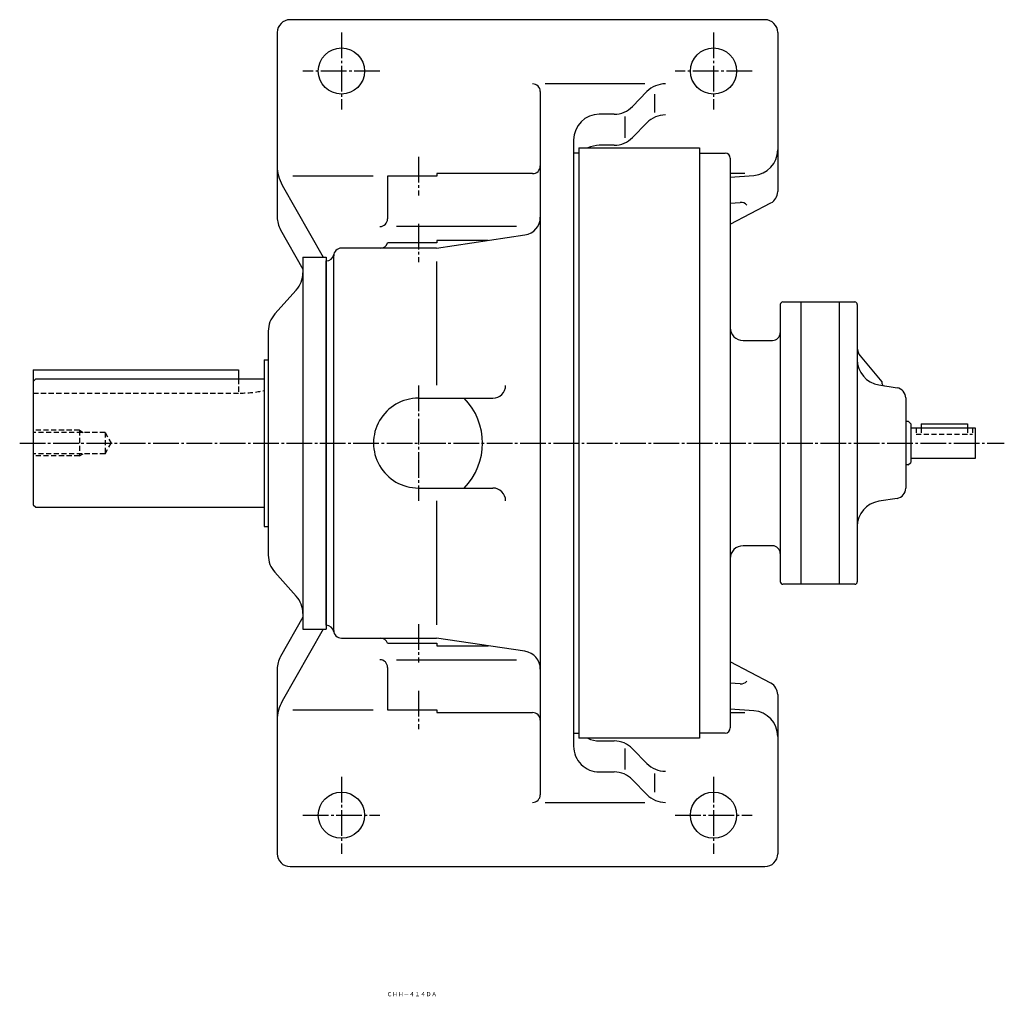
# Model space of a CAD drawing. Extents: x -499 to 605, y -221 to 765.
# Drawn here: x -5 to 378, y 384 to 765 of the extents above; entities that cross this region are included whole.
import ezdxf
from ezdxf.enums import TextEntityAlignment as Align

# ---------------------------------------------------------------- set-up
doc = ezdxf.new("R2010")
doc.units = 0
doc.linetypes.add('DASHDOT', pattern=[13, 10, -1, 1, -1])
doc.linetypes.add('DASHED', pattern=[3, 2, -1])
doc.layers.add('1', color=7, linetype='CONTINUOUS')
doc.styles.add('KNJYOKO', font='txt', dxfattribs={"height": 1, "bigfont": 'bigfont'})

msp = doc.modelspace()

# ---------------------------------------------------------------- linework, layer by layer
at = {"layer": '1', "color": 7, "linetype": 'CONTINUOUS'}
for p, q in [((285.089996, 765), (100.089996, 765)), ((95.089996, 760), (95.089996, 688.096008)), ((290.089996, 760), (290.089996, 698.018982)), ((197.589996, 736.997986), (197.589996, 463.002014)), ((238.285995, 739.997986), (199.470993, 739.997986)), ((239.143997, 736.961975), (233.535995, 731.184021)), ((242.089996, 735.994019), (242.089996, 728.799988)), ((226.360001, 728.14801), (220.589996, 728.14801)), ((230.589996, 727.218994), (230.589996, 719.005981)), ((239.143997, 724.854004), (233.535995, 719.075012)), ((210.589996, 718.14801), (210.589996, 481.85199)), ((212.589996, 715), (212.589996, 485)), ((212.589996, 715), (259.589996, 715)), ((226.360001, 716.039978), (220.589996, 716.039978)), ((259.589996, 715), (259.589996, 485)), ((212.589996, 713), (210.589996, 713)), ((259.589996, 713), (259.589996, 600)), ((259.589996, 713), (269.589996, 713)), ((271.589996, 711), (271.589996, 600)), ((132.445999, 703.999023), (101.192001, 703.999023)), ((157.300995, 704), (138.089996, 704)), ((138.089996, 704), (138.089996, 687.395996)), ((194.589996, 705), (157.300995, 705)), ((157.300995, 705), (157.300995, 704)), ((277.35199, 705), (271.589996, 705)), ((271.589996, 703.620972), (280.833008, 704.309998)), ((97.043999, 700.554993), (112.963997, 672.5)), ((271.589996, 693.531006), (275.503998, 693.822998)), ((271.589996, 685.263), (287.419006, 693.593994)), ((96.392601, 683.161011), (105.089996, 667.833984)), ((188.255997, 684.395996), (141.598999, 684.395996)), ((157.089996, 676), (191.615997, 681.11499)), ((157.089996, 676), (120.089996, 676)), ((157.300995, 678), (138.089996, 678)), ((177.339996, 679), (157.300995, 679)), ((157.300995, 679), (157.300995, 678)), ((105.089996, 672.5), (105.089996, 527.5)), ((105.089996, 672.5), (114.089996, 672.5)), ((114.089996, 672.5), (114.089996, 527.5)), ((117.089996, 527), (117.089996, 673.294983)), ((114.089996, 529), (114.089996, 671)), ((114.174004, 671), (114.089996, 671)), ((157.089996, 670.817017), (157.089996, 622.551025)), ((94.155701, 650.35199), (102.521004, 659.646973)), ((291.089996, 654), (291.089996, 600)), ((292.089996, 655), (314.089996, 655)), ((299.089996, 655), (299.089996, 600)), ((314.089996, 655), (314.089996, 600)), ((314.089996, 655), (320.089996, 655)), ((314.089996, 655), (314.089996, 600)), ((321.089996, 654), (321.089996, 600)), ((91.589996, 643.663025), (91.589996, 556.336975)), ((276.589996, 640), (288.089996, 640)), ((322.26001, 633.968994), (330.731995, 623.872009)), ((89.999901, 632.5), (91.589996, 632.5)), ((89.999901, 632.5), (89.999901, 567.5)), ((0, 628.5), (79.999901, 628.5)), ((0, 628.5), (0, 576)), ((79.999901, 628.5), (79.999901, 625)), ((0.00007, 624), (1.00012, 625)), ((1.00002, 625), (89.999898, 625)), ((329.522003, 622.661011), (336.617004, 621.534973)), ((330.731995, 623.872009), (330.731995, 623.322998)), ((150.089996, 617.5), (179.089996, 617.5)), ((339.98999, 617.585022), (339.98999, 600)), ((339.98999, 608.5), (340.98999, 608.5)), ((341.98999, 607.5), (340.98999, 608.5)), ((341.98999, 607.5), (341.98999, 600)), ((345.98999, 607.5), (363.98999, 607.5)), ((345.98999, 607.5), (345.98999, 606)), ((363.98999, 607.5), (363.98999, 606)), ((341.98999, 606), (366.98999, 606)), ((366.98999, 606), (366.98999, 600)), ((259.589996, 600), (259.589996, 487)), ((271.589996, 600), (271.589996, 489)), ((291.089996, 600), (291.089996, 546)), ((299.089996, 600), (299.089996, 545)), ((314.089996, 600), (314.089996, 545)), ((314.089996, 600), (314.089996, 545)), ((321.089996, 600), (321.089996, 546)), ((339.98999, 600), (339.98999, 582.414978)), ((341.98999, 600), (341.98999, 592.5)), ((366.98999, 600), (366.98999, 594)), ((340.98999, 591.5), (339.98999, 591.5)), ((340.98999, 591.5), (341.98999, 592.5)), ((366.98999, 594), (341.98999, 594)), ((150.089996, 582.5), (179.089996, 582.5)), ((0.000043, 576), (1.00009, 575)), ((157.089996, 577.448975), (157.089996, 529.182007)), ((336.617004, 578.463989), (329.522003, 577.338013)), ((1.00002, 575), (89.999898, 575)), ((89.999901, 567.5), (91.589996, 567.5)), ((288.089996, 560), (276.589996, 560)), ((102.521004, 540.353027), (94.155602, 549.64801)), ((314.089996, 545), (292.089996, 545)), ((320.089996, 545), (314.089996, 545)), ((105.089996, 532.164978), (96.3927, 516.838989)), ((112.963997, 527.5), (97.044098, 499.444)), ((105.089996, 527.5), (114.089996, 527.5)), ((114.089996, 529), (114.174004, 529)), ((120.089996, 524), (157.089996, 524)), ((138.089996, 522), (157.300995, 522)), ((191.615997, 518.88501), (157.089996, 524)), ((157.300995, 522), (157.300995, 521)), ((157.300995, 521), (177.339996, 521)), ((141.598999, 515.603027), (188.255997, 515.603027)), ((287.419006, 506.406006), (271.589996, 514.737)), ((95.089996, 511.903992), (95.089996, 440)), ((138.089996, 512.603027), (138.089996, 496)), ((275.505005, 506.177002), (271.589996, 506.468994)), ((290.089996, 501.980988), (290.089996, 440)), ((101.192001, 496.001007), (132.445999, 496.001007)), ((138.089996, 496), (157.300995, 496)), ((157.300995, 496), (157.300995, 495)), ((157.300995, 495), (194.589996, 495)), ((280.833008, 495.690002), (271.589996, 496.378998)), ((271.589996, 495), (277.35199, 495)), ((210.589996, 487), (212.589996, 487)), ((259.589996, 485), (212.589996, 485)), ((220.589996, 483.959991), (226.360001, 483.959991)), ((269.589996, 487), (259.589996, 487)), ((230.589996, 480.993988), (230.589996, 472.781006)), ((233.535995, 480.924011), (239.143997, 475.145996)), ((220.589996, 471.85199), (226.360001, 471.85199)), ((233.535995, 468.81601), (239.143997, 463.037994)), ((242.089996, 471.200012), (242.089996, 464.005005)), ((199.470993, 460.002014), (238.285995, 460.002014)), ((100.089996, 435), (285.089996, 435))]:
    msp.add_line(p, q, dxfattribs=at)
at = {"layer": '1', "color": 4, "linetype": 'DASHDOT'}
for p, q in [((120.089996, 760), (120.089996, 730)), ((265.089996, 760), (265.089996, 730)), ((135.089996, 745), (105.089996, 745)), ((280.089996, 745), (250.089996, 745)), ((150.089996, 711.5), (150.089996, 696.5)), ((150.089996, 685.5), (150.089996, 670.5)), ((150.089996, 622.5), (150.089996, 577.5)), ((-5.27017, 600), (378.395998, 600)), ((150.089996, 529.5), (150.089996, 514.5)), ((150.089996, 503.5), (150.089996, 488.5)), ((120.089996, 470), (120.089996, 440)), ((265.089996, 470), (265.089996, 440)), ((105.089996, 455), (135.089996, 455)), ((250.089996, 455), (280.089996, 455))]:
    msp.add_line(p, q, dxfattribs=at)
at = {"layer": '1', "color": 7, "linetype": 'DASHED'}
for p, q in [((79.999901, 625), (79.999901, 619.5)), ((0, 619.5), (80.589798, 619.5)), ((18, 605), (0.000015, 605)), ((28, 604.187988), (0.000015, 604.187988)), ((18, 605), (18, 595)), ((18, 605), (19.406401, 604.187988)), ((28, 604.187988), (28, 595.812012)), ((28, 604.187988), (30.4179, 600)), ((343.98999, 606), (343.98999, 603.5)), ((343.98999, 603.5), (365.98999, 603.5)), ((345.98999, 606), (345.98999, 603.5)), ((363.98999, 606), (363.98999, 603.5)), ((365.98999, 606), (365.98999, 603.5)), ((28.000099, 595.812012), (30.417999, 600)), ((28, 595.812012), (0.000015, 595.812012)), ((18, 595), (0.000015, 595)), ((18, 595), (19.4065, 595.812012))]:
    msp.add_line(p, q, dxfattribs=at)
at = {"layer": '1', "color": 7, "linetype": 'CONTINUOUS'}
for centre in [(120.089996, 745), (265.089996, 745), (120.089996, 455), (265.089996, 455)]:
    msp.add_circle(centre, 9, dxfattribs=at)
for centre, radius, start, end in [((100.089996, 760), 5, 90, 180), ((285.089996, 760), 5, 0, 90), ((194.589996, 736.997986), 3, 0, 90), ((246.320007, 729.997986), 10, 90, 135.859038), ((226.360001, 738.14801), 10, 270.000001, 315.858977), ((220.589996, 718.14801), 10, 90, 180), ((246.320007, 717.890015), 10, 90, 135.859038), ((226.360001, 726.039978), 10, 270.000001, 315.854979), ((220.589996, 706.039978), 10, 90, 116.360015), ((280.089996, 714.281982), 9.999627, 274.261229, 0), ((269.589996, 711), 2, 0, 90), ((110.089996, 707.958008), 15, 180, 209.573151), ((194.589996, 708), 3, 270.000001, 0), ((285.089996, 698.018982), 5.000481, 297.759245, 0), ((275.72699, 690.830994), 3.000172, 39.888848, 94.243155), ((105.089996, 688.096008), 10, 180, 209.57132), ((135.089996, 687.395996), 3, 270.000001, 0), ((190.589996, 688.039001), 6.999615, 278.42877, 0), ((190.589996, 688.039001), 6.999615, 278.42877, 0), ((120.089996, 673), 3, 90, 180), ((135.261993, 679), 3, 270.000001, 340.526092), ((114.174004, 674), 3, 270.000001, 350.405792), ((114.174004, 674), 3, 270.000001, 350.405792), ((95.089996, 666.336975), 9.999592, 318.015929, 0), ((292.089996, 654), 1, 90, 180), ((320.089996, 654), 1, 0, 90), ((101.589996, 643.663025), 9.999586, 138.015914, 180), ((276.589996, 645), 5, 180, 270.000001), ((288.089996, 643), 3, 270.000001, 0), ((326.089996, 637.182983), 5, 180, 220.002182), ((331.089996, 632.538025), 10, 180, 260.979463), ((179.089996, 622.5), 5, 270.000001, 0), ((331.731995, 623.322998), 1, 180, 260.9628), ((335.98999, 617.585022), 4, 0, 80.980142), ((150.089996, 600), 17.5, 90, 270.000001), ((150.089996, 600), 25.000309, 315.573699, 44.426301), ((179.089996, 577.5), 5, 0, 90), ((335.98999, 582.414978), 3.999408, 279.019865, 0), ((331.089996, 567.461975), 9.999736, 99.021407, 180), ((101.589996, 556.336975), 10.000099, 180, 221.984086), ((276.589996, 555), 5, 90, 180), ((288.089996, 557), 3, 0, 90), ((292.089996, 546), 1, 180, 270.000001), ((320.089996, 546), 1, 270.000001, 0), ((95.089996, 533.663025), 10, 0, 41.984055), ((114.174004, 526), 2.999961, 9.594195, 90), ((114.174004, 526), 2.999961, 9.594195, 90), ((120.089996, 527), 3, 180, 270.000001), ((135.261993, 521), 2.9996, 19.473921, 90), ((190.589996, 511.960999), 7, 0, 81.571237), ((190.589996, 511.960999), 7, 0, 81.571237), ((105.089996, 511.903992), 9.999858, 150.42868, 180), ((135.089996, 512.603027), 3, 0, 90), ((275.72699, 509.169006), 3.000228, 265.756837, 320.111144), ((285.089996, 501.980988), 5, 0, 62.240926), ((110.089996, 492.040985), 15.000003, 150.426849, 180), ((194.589996, 492), 3, 0, 90), ((280.089996, 485.71701), 10, 0, 85.739206), ((269.589996, 489), 2, 270.000001, 0), ((220.589996, 493.959991), 9.999753, 243.639924, 270.000001), ((226.360001, 473.959991), 9.999623, 44.141137, 90), ((220.589996, 481.85199), 10, 180, 270.000001), ((246.320007, 482.109985), 9.999614, 224.140961, 270.000001), ((226.360001, 461.85199), 9.999623, 44.141137, 90), ((194.589996, 463.002014), 3, 270.000001, 0), ((246.320007, 470.002014), 9.999635, 224.141083, 270.000001), ((100.089996, 440), 5, 180, 270.000001), ((285.089996, 440), 5, 270.000001, 0)]:
    msp.add_arc(centre, radius, start, end, dxfattribs=at)
at = {"layer": '1', "color": 7, "linetype": 'DASHED'}
msp.add_arc((80.589996, 665.5), 46, 270.000001, 281.804137, dxfattribs=at)
at = {"layer": '1', "color": 8, "linetype": 'CONTINUOUS'}
msp.add_point((0, 600), dxfattribs=at)

# ---------------------------------------------------------------- texts
at = {"layer": '1', "color": 4, "linetype": 'CONTINUOUS', "style": 'KNJYOKO'}
msp.add_text('ＣＨＨ－４１４ＤＡ', height=4.3, dxfattribs=at).set_placement((137.757007, 384.453003), (157.315006, 384.453003), align=Align.ALIGNED)

doc.saveas('drawing.dxf')
